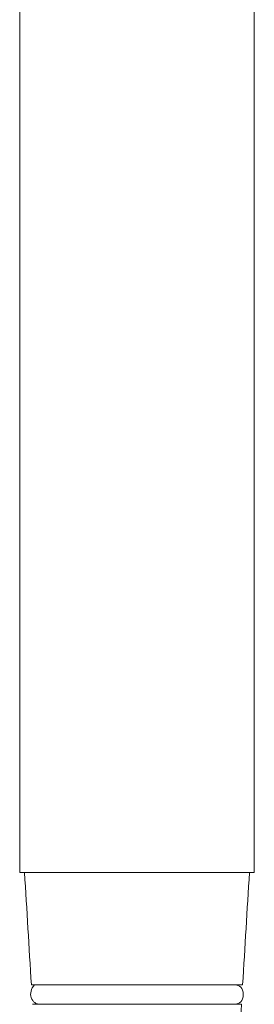
# Model space of a CAD drawing. Units: millimetres. Extents: x -834 to 609, y -993 to 650.
# Drawn here: x -31 to -6, y -377 to -274 of the extents above; entities that cross this region are included whole.
import ezdxf

# ---------------------------------------------------------------- set-up
doc = ezdxf.new("R2010")
doc.units = ezdxf.units.MM
doc.layers.add('A69.48.V3', color=7, linetype='Continuous', true_color=0x000000)

msp = doc.modelspace()

# ---------------------------------------------------------------- linework, layer by layer
at = {"layer": 'A69.48.V3', "color": 18, "lineweight": 0, "true_color": 0x000000}
for points in [[(-30.68, -362.86), (-30.68, -232.31)], [(-6.16, -232.31), (-6.16, -362.86)], [(-18.42, -362.86), (-30.68, -362.86)], [(-6.16, -362.86), (-18.42, -362.86)], [(-7.38, -374.61), (-18.42, -374.61), (-29.46, -374.61)], [(-29.34, -376.65), (-18.42, -376.65), (-7.5, -376.65)]]:
    msp.add_lwpolyline(points, dxfattribs=at)
for points in [[(-29.46, -374.61), (-29.7, -370.69), (-29.93, -366.78), (-30.17, -362.86)], [(-6.67, -362.86), (-6.91, -366.78), (-7.14, -370.69), (-7.38, -374.61)], [(-29.47, -375.96), (-29.62, -375.5), (-29.51, -375.05), (-29.12, -374.61)], [(-8.34, -374.61), (-7.66, -374.61), (-7.32, -374.95), (-7.32, -375.63)], [(-7.32, -375.63), (-7.32, -376.31), (-7.66, -376.65), (-8.34, -376.65)], [(-28.5, -376.65), (-28.98, -376.65), (-29.31, -376.42), (-29.47, -375.96)], [(-7.5, -376.65), (-7.53, -377.24), (-7.57, -377.83), (-7.6, -378.42)]]:
    msp.add_open_spline(points, degree=3, dxfattribs=at)

doc.saveas('drawing.dxf')
